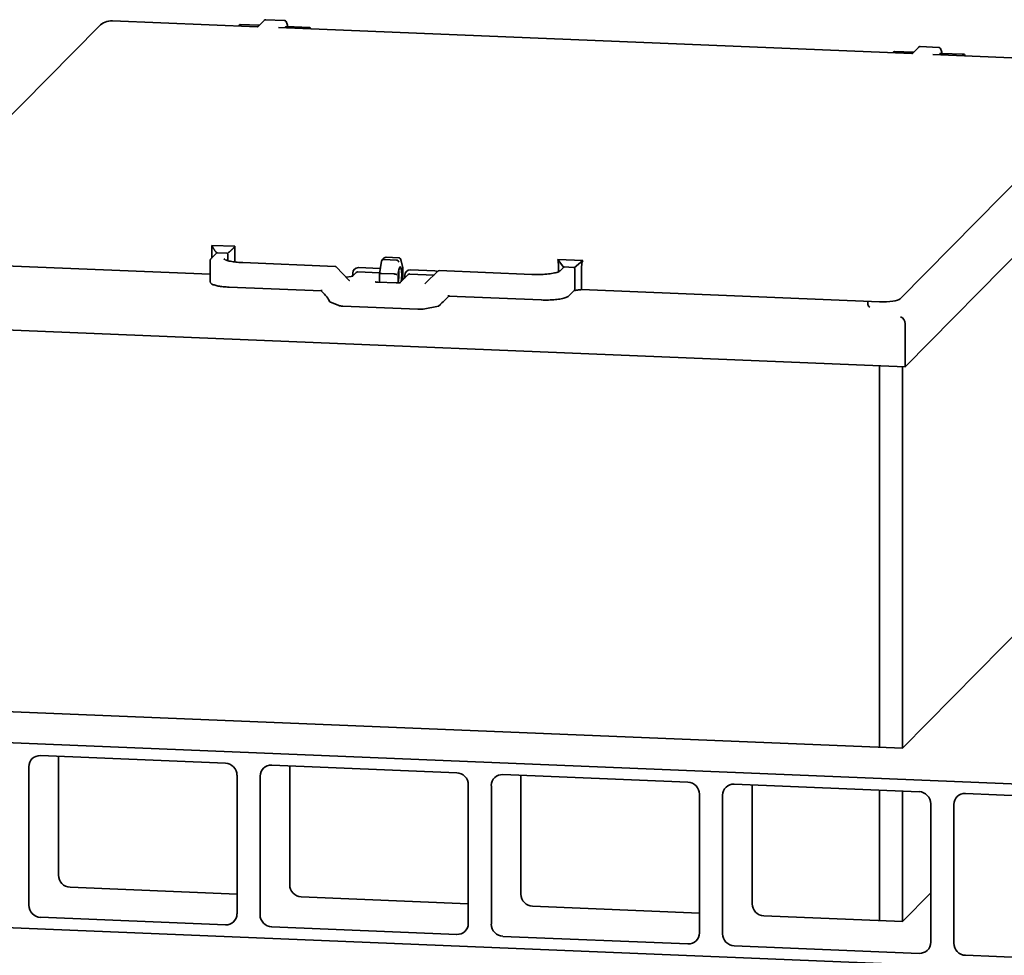
# Model space of a CAD drawing. Units: millimetres. Extents: x 0 to 420, y -1 to 297.
# Drawn here: x 335 to 349, y 258 to 270 of the extents above; entities that cross this region are included whole.
import ezdxf

# ---------------------------------------------------------------- set-up
doc = ezdxf.new("R2010")
doc.units = ezdxf.units.MM
doc.header["$LTSCALE"] = 20
doc.layers.add('Visible Edges(kwh)', color=7, linetype='Continuous', lineweight=35)

msp = doc.modelspace()

# ---------------------------------------------------------------- linework, layer by layer
at = {"layer": 'Visible Edges(kwh)'}
for p, q in [((333.947, 267.383), (336.541, 270.013)), ((336.719, 270.083), (338.655, 270.003)), ((338.68, 270.023), (338.424, 270.033)), ((338.744, 270.088), (338.665, 270.007)), ((339.014, 270.088), (338.767, 270.098)), ((338.937, 269.992), (347.394, 269.645)), ((339.35, 269.995), (339.042, 270.008)), ((347.405, 269.649), (347.484, 269.729)), ((347.754, 269.729), (347.507, 269.739)), ((347.42, 269.664), (347.164, 269.675)), ((347.676, 269.633), (349.612, 269.554)), ((348.09, 269.637), (347.781, 269.649)), ((347.24, 266.37), (349.834, 269)), ((347.308, 265.466), (350.06, 268.256)), ((338.048, 267.085), (338.356, 267.073)), ((338.033, 266.904), (338.11, 266.982)), ((338.045, 267.007), (338.045, 266.916)), ((338.111, 266.983), (338.107, 266.988)), ((338.122, 266.987), (338.246, 266.982)), ((338.255, 266.977), (338.261, 266.982)), ((338.261, 266.966), (338.261, 266.881)), ((338.354, 266.864), (338.354, 266.994)), ((334.069, 266.862), (338.023, 266.699)), ((338.023, 266.604), (338.023, 266.881)), ((338.459, 266.856), (339.695, 266.805)), ((340.314, 266.876), (340.286, 266.707)), ((340.35, 266.918), (340.32, 266.888)), ((340.512, 266.889), (340.342, 266.896)), ((340.373, 266.928), (340.543, 266.921)), ((340.57, 266.898), (340.599, 266.784)), ((343.002, 266.882), (342.667, 266.896)), ((342.667, 266.896), (342.743, 266.793)), ((342.677, 266.817), (342.677, 266.734)), ((342.887, 266.787), (343.002, 266.882)), ((339.881, 266.618), (339.706, 266.8)), ((339.928, 266.677), (339.974, 266.723)), ((339.929, 266.714), (339.929, 266.677)), ((339.997, 266.732), (340.288, 266.72)), ((340.297, 266.776), (340.006, 266.788)), ((340.286, 266.593), (340.286, 266.707)), ((340.311, 266.711), (340.481, 266.704)), ((340.564, 266.588), (340.669, 266.695)), ((340.599, 266.624), (340.599, 266.782)), ((340.624, 266.685), (340.624, 266.649)), ((340.692, 266.703), (341.015, 266.69)), ((341.025, 266.746), (340.701, 266.759)), ((341.071, 266.744), (340.895, 266.575)), ((341.082, 266.748), (342.319, 266.698)), ((342.697, 266.746), (342.742, 266.792)), ((342.754, 266.797), (342.878, 266.792)), ((342.893, 266.776), (342.893, 266.499)), ((342.986, 266.511), (342.986, 266.804)), ((339.842, 266.659), (339.909, 266.671)), ((340.263, 266.594), (340.51, 266.584)), ((339.511, 266.477), (338.278, 266.528)), ((339.511, 266.49), (339.511, 266.474)), ((339.55, 266.434), (339.511, 266.474)), ((341.209, 266.42), (341.209, 266.405)), ((342.889, 266.488), (342.811, 266.409)), ((342.985, 266.496), (346.962, 266.333)), ((339.622, 266.333), (339.605, 266.364)), ((339.741, 266.283), (339.622, 266.333)), ((341.103, 266.302), (341.074, 266.274)), ((341.209, 266.405), (341.171, 266.368)), ((341.212, 266.408), (341.209, 266.405)), ((342.447, 266.357), (341.212, 266.408)), ((346.808, 266.339), (346.808, 266.297)), ((340.8, 266.233), (339.796, 266.274)), ((341.074, 266.274), (340.868, 266.236)), ((333.627, 266.027), (347.308, 265.466)), ((347.308, 265.466), (347.308, 266.036)), ((346.962, 260.386), (346.962, 265.48)), ((346.962, 260.386), (346.962, 265.48)), ((347.271, 260.373), (347.271, 265.467)), ((350.004, 263.145), (347.271, 260.373)), ((323.988, 260.912), (366.768, 259.156)), ((347.271, 260.373), (333.683, 260.931)), ((338.228, 260.173), (335.758, 260.275)), ((335.999, 258.677), (335.999, 260.265)), ((335.603, 260.127), (335.603, 258.276)), ((341.317, 260.046), (338.846, 260.148)), ((339.087, 258.55), (339.087, 260.138)), ((338.383, 258.162), (338.383, 260.013)), ((338.692, 260), (338.692, 258.15)), ((344.405, 259.92), (341.934, 260.021)), ((342.175, 258.424), (342.175, 260.011)), ((341.471, 258.036), (341.471, 259.886)), ((341.78, 259.873), (341.78, 258.023)), ((347.493, 259.793), (345.023, 259.894)), ((345.263, 258.297), (345.263, 259.885)), ((344.559, 257.909), (344.559, 259.759)), ((344.868, 259.747), (344.868, 257.896)), ((346.962, 258.073), (346.962, 259.815)), ((346.962, 258.073), (346.962, 259.815)), ((347.271, 258.06), (347.271, 259.802)), ((350.581, 259.666), (348.111, 259.768)), ((347.648, 257.782), (347.648, 259.633)), ((347.956, 259.62), (347.956, 257.77)), ((366.768, 256.689), (323.988, 258.444)), ((338.383, 258.425), (336.153, 258.517)), ((347.648, 258.442), (347.271, 258.06)), ((341.471, 258.298), (339.241, 258.39)), ((344.559, 258.172), (342.33, 258.263)), ((347.271, 258.06), (345.418, 258.136)), ((335.758, 258.116), (338.228, 258.014)), ((338.846, 257.989), (341.317, 257.888)), ((341.934, 257.862), (344.405, 257.761)), ((345.023, 257.736), (347.493, 257.634)), ((348.111, 257.609), (350.581, 257.508))]:
    msp.add_line(p, q, dxfattribs=at)
for centre, radius, start, end in [((336.709, 269.847), 0.236, 87.6507, 135.3927), ((339.695, 266.789), 0.0158, 43.8871, 87.6507), ((341.082, 266.733), 0.0158, 87.6507, 133.7583)]:
    msp.add_arc(centre, radius, start, end, dxfattribs=at)
for centre, major_axis, ratio, start_param, end_param in [((338.416, 269.836), (0.008, 0.197), 0.193069, 0, 0.458341), ((339.034, 269.811), (0.008, 0.197), 0.193069, 0, 0.458341), ((339.342, 269.798), (0.008, 0.197), 0.193069, 5.824844, 6.741527), ((347.156, 269.478), (0.008, 0.197), 0.193069, 0, 0.458341), ((347.773, 269.453), (0.008, 0.197), 0.193069, 0, 0.458341), ((348.082, 269.44), (0.008, 0.197), 0.193069, 5.824844, 6.741527), ((338.092, 267.054), (-0.01, -0.236), 0.193069, 4.586871, 4.921767), ((338.119, 266.969), (-0.006, 0.0153), 0.703221, 0.239502, 0.301699), ((338.118, 266.968), (0.0078, 0.0182), 0.758206, 0.281782, 1.032362), ((338.242, 266.963), (0.0078, 0.0182), 0.758206, 5.814388, 6.564968), ((338.242, 266.964), (0.0177, 0.007), 0.789147, 5.981487, 6.801704), ((338.4, 267.041), (0.01, 0.236), 0.193069, 1.445279, 1.780175), ((340.345, 266.868), (-0.0284, 0.0145), 0.853683, 5.206631, 6.546964), ((340.371, 266.894), (0.0088, 0.0325), 0.914477, 0.205678, 1.018453), ((340.514, 266.861), (0.0284, -0.0145), 0.853683, 0.494242, 2.065038), ((340.558, 266.673), (0.005, 0.126), 0.193069, 4.102668, 8.641416), ((340.54, 266.887), (-0.0088, -0.0325), 0.914477, 1.776474, 3.34727), ((342.492, 266.874), (-0.09, 0.229), 0.703221, 4.201312, 4.536208), ((343.264, 266.842), (-0.266, -0.105), 0.789147, 5.64659, 5.981487), ((340.006, 266.711), (-0.0561, 0.0553), 0.959756, 5.47041, 7.041206), ((339.997, 266.701), (-0.0224, 0.0221), 0.959756, 5.47041, 6.283185), ((340.317, 266.704), (-0.0315, 0.0026), 0.192325, 4.926878, 6.299159), ((340.487, 266.697), (0.0315, -0.0026), 0.192325, 0.214489, 1.785286), ((340.527, 266.674), (-0.0039, -0.0944), 0.193069, 0.665483, 2.476109), ((340.568, 266.779), (0.0314, 0.0039), 0.59555, 6.010595, 6.35726), ((340.701, 266.682), (-0.0561, 0.0553), 0.959756, 5.47041, 7.041206), ((340.692, 266.673), (-0.0224, 0.0221), 0.959756, 5.47041, 6.283185), ((341.025, 266.669), (-0.0561, 0.0553), 0.959756, 4.977022, 5.47041), ((342.751, 266.779), (-0.006, 0.0153), 0.703221, 0.239502, 0.301699), ((342.751, 266.778), (0.0078, 0.0182), 0.758206, 0.281782, 1.032362), ((342.874, 266.773), (0.0078, 0.0182), 0.758206, 5.814388, 6.564968), ((342.875, 266.774), (0.0177, 0.007), 0.789147, 5.981487, 6.801704), ((339.534, 266.419), (0.0771, -0.0803), 0.198511, 0.648933, 1.576228), ((341.213, 266.423), (-0.0006, -0.0157), 0.193069, 4.921767, 6.283185), ((342.878, 266.499), (0.0112, -0.0111), 0.959756, 0, 0.758021), ((342.893, 266.515), (-0.0673, 0.0664), 0.959756, 3.732165, 3.899613), ((341.155, 266.352), (0.0788, 0.0756), 0.005659, 1.366849, 2.294145), ((346.833, 266.29), (-0.0121, 0.0306), 0.703221, 1.059719, 2.630516), ((347.009, 266.38), (0.236, 0), 0.203941, 4.513874, 6.08467), ((339.812, 266.29), (-0.0788, 0), 0.203941, 0.444986, 1.372281), ((340.815, 266.248), (-0.0788, 0), 0.203941, 1.372281, 2.299576), ((347.246, 266.055), (-0.0302, 0.0765), 0.703221, 4.201312, 5.772108), ((335.758, 260.12), (-0.112, 0.111), 0.959756, 5.47041, 7.041206), ((338.228, 260.019), (-0.112, 0.111), 0.959756, 3.899613, 5.47041), ((338.846, 259.994), (-0.112, 0.111), 0.959756, 5.47041, 7.041206), ((341.317, 259.892), (-0.112, 0.111), 0.959756, 3.899613, 5.47041), ((341.934, 259.867), (-0.112, 0.111), 0.959756, 5.47041, 7.041206), ((344.405, 259.766), (-0.112, 0.111), 0.959756, 3.899613, 5.47041), ((345.023, 259.74), (-0.112, 0.111), 0.959756, 5.47041, 7.041206), ((347.493, 259.639), (-0.112, 0.111), 0.959756, 3.899613, 5.47041), ((348.111, 259.614), (-0.112, 0.111), 0.959756, 5.47041, 7.041206), ((336.153, 258.671), (-0.112, 0.111), 0.959756, 0.758021, 2.328817), ((339.241, 258.544), (-0.112, 0.111), 0.959756, 0.758021, 2.328817), ((342.33, 258.417), (-0.112, 0.111), 0.959756, 0.758021, 2.328817), ((335.758, 258.27), (0.112, -0.111), 0.959756, 3.899613, 5.47041), ((345.418, 258.291), (-0.112, 0.111), 0.959756, 0.758021, 2.328817), ((338.228, 258.169), (0.112, -0.111), 0.959756, 5.47041, 7.041206), ((338.846, 258.143), (0.112, -0.111), 0.959756, 3.899613, 5.47041), ((341.317, 258.042), (0.112, -0.111), 0.959756, 5.47041, 7.041206), ((341.934, 258.017), (0.112, -0.111), 0.959756, 3.899613, 5.47041), ((344.405, 257.915), (0.112, -0.111), 0.959756, 5.47041, 7.041206), ((345.023, 257.89), (0.112, -0.111), 0.959756, 3.899613, 5.47041), ((347.493, 257.789), (0.112, -0.111), 0.959756, 5.47041, 7.041206), ((348.111, 257.763), (0.112, -0.111), 0.959756, 3.899613, 5.47041)]:
    msp.add_ellipse(centre, major_axis=major_axis, ratio=ratio, start_param=start_param, end_param=end_param, dxfattribs=at)
for points, knots in [([(338.665, 270.007), (338.664, 270.007), (338.664, 270.006), (338.662, 270.005), (338.662, 270.005), (338.66, 270.004), (338.659, 270.004), (338.658, 270.004), (338.657, 270.003), (338.656, 270.003), (338.655, 270.003), (338.655, 270.003)], [0.3639023, 0.3639023, 0.3639023, 0.3639023, 0.3874472, 0.3874472, 0.4109921, 0.4109921, 0.434537, 0.434537, 0.4580819, 0.4580819, 0.4816269, 0.4816269, 0.4816269, 0.4816269]), ([(338.767, 270.098), (338.765, 270.098), (338.763, 270.098), (338.76, 270.097), (338.758, 270.097), (338.755, 270.095), (338.753, 270.095), (338.75, 270.093), (338.749, 270.092), (338.747, 270.09), (338.746, 270.089), (338.744, 270.088)], [4.5030106, 4.5030106, 4.5030106, 4.5030106, 4.5448863, 4.5448863, 4.586762, 4.586762, 4.6286376, 4.6286376, 4.6705133, 4.6705133, 4.712389, 4.712389, 4.712389, 4.712389]), ([(339.014, 270.088), (339.02, 270.087), (339.025, 270.085), (339.036, 270.077), (339.04, 270.07), (339.051, 270.049), (339.056, 270.03), (339.06, 270.007)], [1.7801747, 1.7801747, 1.7801747, 1.7801747, 1.9147638, 1.9147638, 2.1256985, 2.1256985, 2.5107237, 2.5107237, 2.5107237, 2.5107237]), ([(347.484, 269.729), (347.485, 269.731), (347.486, 269.732), (347.489, 269.734), (347.49, 269.734), (347.493, 269.736), (347.494, 269.737), (347.498, 269.738), (347.499, 269.739), (347.503, 269.739), (347.505, 269.739), (347.507, 269.739)], [1.5707963, 1.5707963, 1.5707963, 1.5707963, 1.612672, 1.612672, 1.6545477, 1.6545477, 1.6964233, 1.6964233, 1.738299, 1.738299, 1.7801747, 1.7801747, 1.7801747, 1.7801747]), ([(347.799, 269.648), (347.798, 269.655), (347.797, 269.661), (347.792, 269.685), (347.787, 269.7), (347.777, 269.716), (347.774, 269.72), (347.765, 269.726), (347.76, 269.729), (347.754, 269.729)], [3.7724616, 3.7724616, 3.7724616, 3.7724616, 3.8786495, 3.8786495, 4.2232591, 4.2232591, 4.3631349, 4.3631349, 4.5030106, 4.5030106, 4.5030106, 4.5030106]), ([(347.405, 269.649), (347.404, 269.648), (347.403, 269.648), (347.402, 269.647), (347.401, 269.646), (347.4, 269.646), (347.399, 269.645), (347.398, 269.645), (347.397, 269.645), (347.396, 269.645), (347.395, 269.645), (347.394, 269.645)], [0.3638971, 0.3638971, 0.3638971, 0.3638971, 0.3874427, 0.3874427, 0.4109883, 0.4109883, 0.4345338, 0.4345338, 0.4580794, 0.4580794, 0.481625, 0.481625, 0.481625, 0.481625]), ([(338.023, 266.881), (338.023, 266.883), (338.023, 266.885), (338.024, 266.888), (338.024, 266.89), (338.025, 266.893), (338.026, 266.895), (338.028, 266.898), (338.029, 266.899), (338.031, 266.902), (338.032, 266.903), (338.033, 266.904)], [6.0846699, 6.0846699, 6.0846699, 6.0846699, 6.124373, 6.124373, 6.1640761, 6.1640761, 6.2037792, 6.2037792, 6.2434822, 6.2434822, 6.2831853, 6.2831853, 6.2831853, 6.2831853]), ([(338.208, 266.907), (338.208, 266.907), (338.209, 266.904), (338.22, 266.897), (338.229, 266.892), (338.256, 266.882), (338.274, 266.878), (338.317, 266.869), (338.341, 266.866), (338.393, 266.86), (338.422, 266.858), (338.453, 266.856), (338.456, 266.856), (338.459, 266.856)], [0.262568, 0.262568, 0.262568, 0.262568, 0.472972, 0.472972, 0.722624, 0.722624, 0.99708, 0.99708, 1.271537, 1.271537, 1.545993, 1.545993, 1.570796, 1.570796, 1.570796, 1.570796]), ([(342.319, 266.698), (342.353, 266.696), (342.387, 266.696), (342.455, 266.697), (342.489, 266.699), (342.551, 266.705), (342.58, 266.709), (342.629, 266.718), (342.65, 266.724), (342.681, 266.735), (342.691, 266.741), (342.696, 266.745), (342.696, 266.745), (342.697, 266.746)], [1.570796, 1.570796, 1.570796, 1.570796, 1.884956, 1.884956, 2.199115, 2.199115, 2.513274, 2.513274, 2.823752, 2.823752, 3.115951, 3.115951, 3.141593, 3.141593, 3.141593, 3.141593]), ([(338.278, 266.528), (338.251, 266.529), (338.225, 266.531), (338.175, 266.536), (338.152, 266.539), (338.111, 266.547), (338.093, 266.552), (338.062, 266.562), (338.05, 266.567), (338.031, 266.581), (338.023, 266.591), (338.023, 266.604)], [4.712389, 4.712389, 4.712389, 4.712389, 4.986845, 4.986845, 5.261301, 5.261301, 5.535758, 5.535758, 5.810214, 5.810214, 6.08467, 6.08467, 6.08467, 6.08467]), ([(339.884, 266.616), (339.884, 266.616), (339.884, 266.616), (339.884, 266.616), (339.884, 266.616), (339.883, 266.617), (339.882, 266.617), (339.882, 266.618), (339.882, 266.618), (339.881, 266.618)], [-0.4938212, -0.4938212, -0.4938212, -0.4938212, -0.4291545, -0.4291545, -0.3604611, -0.3604611, -0.2993065, -0.2993065, -0.284562, -0.284562, -0.284562, -0.284562]), ([(339.909, 266.671), (339.912, 266.672), (339.915, 266.673), (339.92, 266.674), (339.922, 266.674), (339.925, 266.675), (339.927, 266.676), (339.929, 266.677), (339.929, 266.677), (339.929, 266.677)], [2.4980915, 2.4980915, 2.4980915, 2.4980915, 2.6267918, 2.6267918, 2.755492, 2.755492, 2.8841922, 2.8841922, 2.996606, 2.996606, 2.996606, 2.996606]), ([(340.263, 266.594), (340.258, 266.594), (340.253, 266.594), (340.244, 266.595), (340.24, 266.596), (340.234, 266.597), (340.232, 266.598), (340.23, 266.598), (340.229, 266.598), (340.229, 266.598)], [4.712389, 4.712389, 4.712389, 4.712389, 4.9868452, 4.9868452, 5.2569127, 5.2569127, 5.4884544, 5.4884544, 5.6408993, 5.6408993, 5.6408993, 5.6408993]), ([(340.565, 266.588), (340.565, 266.588), (340.565, 266.588), (340.565, 266.588), (340.565, 266.588), (340.563, 266.588), (340.562, 266.587), (340.558, 266.586), (340.555, 266.586), (340.548, 266.585), (340.544, 266.584), (340.534, 266.584), (340.529, 266.584), (340.519, 266.583), (340.514, 266.584), (340.51, 266.584)], [3.386848, 3.386848, 3.386848, 3.386848, 3.413593, 3.413593, 3.540429, 3.540429, 3.709401, 3.709401, 3.927178, 3.927178, 4.184768, 4.184768, 4.465077, 4.465077, 4.712389, 4.712389, 4.712389, 4.712389]), ([(340.895, 266.575), (340.894, 266.574), (340.893, 266.574), (340.892, 266.573), (340.892, 266.573), (340.892, 266.573), (340.892, 266.573), (340.891, 266.573), (340.891, 266.573), (340.891, 266.573)], [-6.2751755, -6.2751755, -6.2751755, -6.2751755, -6.2087648, -6.2087648, -6.1469424, -6.1469424, -6.0837775, -6.0837775, -6.0659163, -6.0659163, -6.0659163, -6.0659163]), ([(342.811, 266.409), (342.802, 266.4), (342.79, 266.394), (342.757, 266.382), (342.737, 266.377), (342.69, 266.368), (342.663, 266.364), (342.606, 266.359), (342.575, 266.357), (342.512, 266.355), (342.48, 266.356), (342.448, 266.357), (342.448, 266.357), (342.447, 266.357)], [3.141593, 3.141593, 3.141593, 3.141593, 3.450964, 3.450964, 3.765124, 3.765124, 4.079283, 4.079283, 4.393442, 4.393442, 4.707601, 4.707601, 4.712389, 4.712389, 4.712389, 4.712389])]:
    msp.add_open_spline(points, degree=3, knots=knots, dxfattribs=at)
for points, weights in [([(338.107, 266.988), (338.066, 267.044), (338.048, 267.085)], [1.30385952197, 1.45080666152, 1.53744284611]), ([(338.356, 267.073), (338.323, 267.033), (338.261, 266.982)], [1.53744284611, 1.45080666152, 1.30385952197]), ([(342.885, 266.484), (342.899, 266.484), (342.985, 266.496)], [1.21837517663, 1.74282607132, 1])]:
    msp.add_rational_spline(points, weights, degree=2, dxfattribs=at)

doc.saveas('drawing.dxf')
